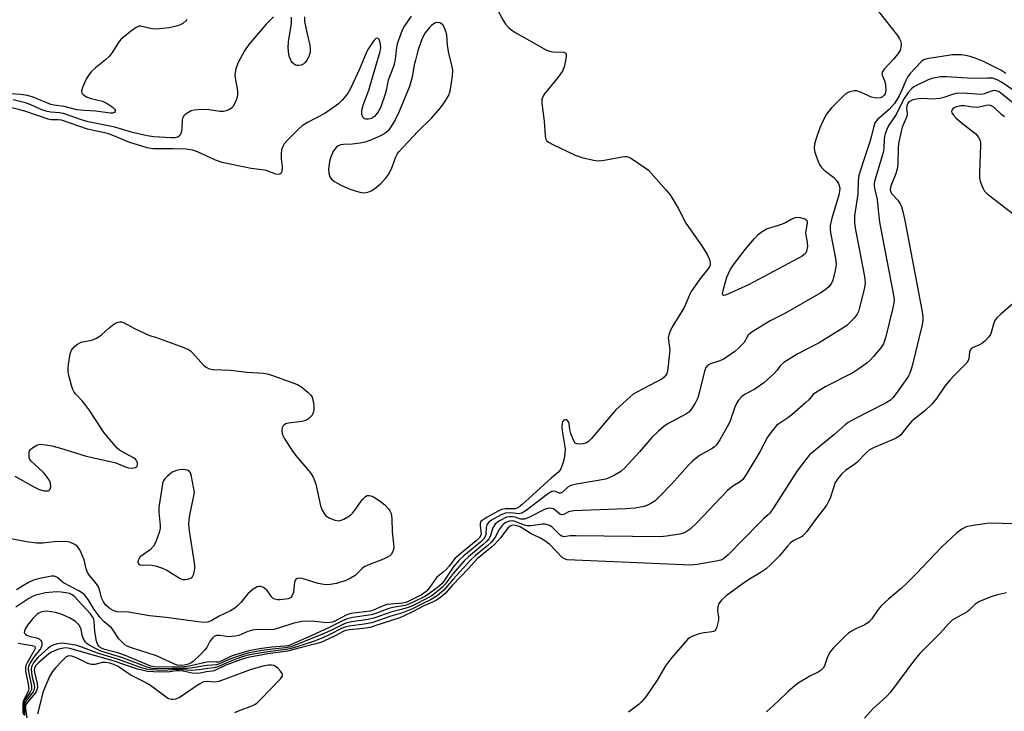
# Model space of a CAD drawing. Units: inches. Extents: x 1291764 to 1297764, y 533449 to 537450.
# Drawn here: x 1293059 to 1293342, y 534528 to 534727 of the extents above; entities that cross this region are included whole.
import ezdxf

# ---------------------------------------------------------------- set-up
doc = ezdxf.new("R2010")
doc.units = ezdxf.units.IN
doc.header["$MEASUREMENT"] = 0
doc.layers.add('Undefined', color=1, linetype='Continuous')

msp = doc.modelspace()

# ---------------------------------------------------------------- linework, layer by layer
at = {"layer": 'Undefined'}
for points, elevation in [([(1293306.22, 534729.48), (1293311.65, 534722.63), (1293312.27, 534721.63), (1293312.64, 534720.86), (1293312.78, 534720.33), (1293312.78, 534719.78), (1293312.44, 534718.42), (1293311.9, 534717.43), (1293310.61, 534715.91), (1293307.81, 534712.97), (1293307.24, 534712.1), (1293307.18, 534711.64), (1293307.27, 534711.17), (1293308.01, 534709.43), (1293308.28, 534708.45), (1293308.32, 534706.99), (1293308.11, 534705.88), (1293307.88, 534705.44), (1293307.38, 534704.94), (1293306.7, 534704.65), (1293305.91, 534704.56), (1293305.08, 534704.65), (1293304.24, 534704.9), (1293301.09, 534706.31), (1293300.03, 534706.67), (1293299.24, 534706.7), (1293298.44, 534706.56), (1293297.67, 534706.31), (1293296.95, 534705.92), (1293296.08, 534705.18), (1293292.78, 534701.89), (1293291.91, 534700.89), (1293291.3, 534700.01), (1293290.2, 534697.95), (1293289.33, 534696.09), (1293288.31, 534693.03), (1293287.86, 534691.33), (1293287.75, 534690.22), (1293287.9, 534689.1), (1293288.67, 534686.89), (1293289.39, 534685.3), (1293289.87, 534684.64), (1293290.62, 534683.89), (1293293.39, 534681.75), (1293294.19, 534680.97), (1293294.75, 534680.06), (1293294.93, 534679.52), (1293295.07, 534678.67), (1293295.04, 534677.92), (1293294.87, 534677.06), (1293292.75, 534669.7), (1293292.37, 534667.99), (1293292.33, 534667.02), (1293292.45, 534665.91), (1293293.89, 534658.45), (1293294.07, 534656.73), (1293293.81, 534655.03), (1293293.09, 534652.22), (1293292.62, 534651.21), (1293291.93, 534650.38), (1293290.91, 534649.46), (1293289.66, 534648.65), (1293279.29, 534642.71), (1293275.1, 534640.55), (1293270.12, 534637.47), (1293269.41, 534636.98), (1293268.79, 534636.41), (1293267.56, 534634.38), (1293266.96, 534633.62), (1293266, 534632.68), (1293264.89, 534631.77), (1293262.69, 534630.2), (1293261.69, 534629.56), (1293260.64, 534629.11), (1293257.93, 534628.24), (1293257.06, 534627.7), (1293256.59, 534627.16), (1293256.15, 534626.12), (1293254.64, 534619.84), (1293254.24, 534618.44), (1293253.48, 534616.88), (1293252.24, 534614.93), (1293251.67, 534614.33), (1293250.81, 534613.73), (1293245.47, 534610.81), (1293244.54, 534610.13), (1293242.99, 534608.8), (1293241.09, 534607.01), (1293237.51, 534602.87), (1293233.36, 534598.38), (1293232.1, 534597.19), (1293230.05, 534596), (1293227.87, 534595.03), (1293219.42, 534593.57), (1293217.73, 534593.17), (1293217, 534592.79), (1293215.38, 534591.32), (1293214.78, 534590.99), (1293214.4, 534591.02), (1293213.31, 534591.51), (1293212.82, 534591.56), (1293212.31, 534591.45), (1293211.09, 534590.73), (1293204.87, 534586.04), (1293203.65, 534585.28), (1293202.91, 534585.1), (1293200.4, 534585.39), (1293198.97, 534585.3), (1293197.68, 534584.78), (1293194.93, 534583.22), (1293194.06, 534582.56), (1293193.62, 534581.91), (1293193.42, 534581.11), (1293193.28, 534579.08), (1293193.13, 534578.56), (1293192.74, 534577.89), (1293191.8, 534576.96), (1293186.96, 534572.97), (1293185.55, 534571.68), (1293183.92, 534569.68), (1293181.45, 534565.96), (1293180.72, 534565.04), (1293179.4, 534563.88), (1293176.84, 534561.96), (1293175.77, 534561.33), (1293172.62, 534559.74), (1293171.14, 534559.05), (1293170.13, 534558.71), (1293166.55, 534558.13), (1293165.45, 534557.88), (1293161.41, 534556.33), (1293160.39, 534556.01), (1293155.08, 534555.26), (1293153.45, 534554.84), (1293152.14, 534554.28), (1293148.23, 534552.34), (1293143.09, 534550), (1293137.83, 534547.64), (1293136.47, 534547.14), (1293135.49, 534546.98), (1293131.78, 534546.74), (1293128.26, 534546.2), (1293125.17, 534545.62), (1293120.38, 534544.21), (1293119.35, 534543.78), (1293117.25, 534542.7), (1293116.49, 534542.44), (1293115.72, 534542.39), (1293114.12, 534542.48), (1293113.09, 534542.41), (1293108.04, 534541.23), (1293106.66, 534541.02), (1293099.38, 534540.95), (1293097.96, 534541.05), (1293096.98, 534541.3), (1293089.4, 534544.46), (1293087.55, 534545.05), (1293083.67, 534546.06), (1293082.96, 534546.34), (1293082.35, 534546.72), (1293082.01, 534547.03), (1293081.74, 534547.43), (1293081.4, 534548.46), (1293080.92, 534551.25), (1293080.67, 534554.25), (1293080.47, 534555.02), (1293080.25, 534555.48), (1293079.67, 534556.27), (1293076.04, 534560.28), (1293075, 534561.32), (1293074.33, 534561.81), (1293073.61, 534562.13), (1293072.54, 534562.37), (1293071.17, 534562.56), (1293069.84, 534562.6), (1293066.74, 534562.31), (1293063.89, 534561.71), (1293063.13, 534561.4), (1293061.96, 534560.73), (1293058.15, 534558.2)], 524), ([(1293196.57, 534730.23), (1293198.21, 534727.15), (1293198.99, 534725.92), (1293199.94, 534724.82), (1293200.78, 534724.11), (1293201.91, 534723.36), (1293205.85, 534721.23), (1293210.79, 534718.39), (1293211.59, 534718.1), (1293212.62, 534717.91), (1293215.74, 534717.8), (1293216.16, 534717.67), (1293216.4, 534717.39), (1293216.46, 534716.72), (1293216.24, 534715.34), (1293215.86, 534713.63), (1293215.45, 534712.57), (1293214.11, 534710.67), (1293210.21, 534705.85), (1293209.69, 534704.97), (1293209.46, 534704.28), (1293209.43, 534703.17), (1293210.11, 534698.03), (1293210.35, 534693.76), (1293210.48, 534693.04), (1293210.75, 534692.44), (1293211.33, 534691.91), (1293212.59, 534691.24), (1293218.98, 534688.25), (1293220.9, 534687.58), (1293224.3, 534686.75), (1293225.71, 534686.6), (1293227.36, 534686.8), (1293232.49, 534687.77), (1293233.32, 534687.85), (1293233.86, 534687.8), (1293234.39, 534687.63), (1293235.16, 534687.23), (1293239.14, 534684.61), (1293240.06, 534683.87), (1293240.88, 534683.02), (1293245.21, 534678.15), (1293246.31, 534676.77), (1293248.63, 534672.94), (1293250.85, 534668.7), (1293255.42, 534662.12), (1293256.92, 534659.66), (1293257.58, 534658.4), (1293257.75, 534657.88), (1293257.84, 534657.12), (1293257.78, 534656.62), (1293257.61, 534656.14), (1293257.17, 534655.46), (1293255.01, 534652.79), (1293252.33, 534649), (1293251.94, 534648.25), (1293251.05, 534645.95), (1293250.34, 534644.42), (1293246.82, 534638.64), (1293246.18, 534637.32), (1293245.92, 534636.48), (1293245.78, 534635.63), (1293246.2, 534632.21), (1293245.74, 534627.74), (1293245.54, 534626.26), (1293245.33, 534625.42), (1293245.11, 534624.94), (1293244.64, 534624.37), (1293244, 534623.91), (1293236.7, 534620.09), (1293235.69, 534619.47), (1293234.78, 534618.75), (1293230.67, 534615.01), (1293223.63, 534606.67), (1293222.8, 534605.82), (1293222.09, 534605.38), (1293221.29, 534605.17), (1293220.19, 534605.06), (1293219.45, 534605.16), (1293219.05, 534605.4), (1293218.49, 534606.28), (1293217.77, 534608.2), (1293217.48, 534609.33), (1293217.26, 534611), (1293217.09, 534611.48), (1293216.67, 534612.03), (1293216.33, 534612.19), (1293215.99, 534612.11), (1293215.67, 534611.88), (1293215.41, 534611.53), (1293215.24, 534611.11), (1293215.13, 534610.11), (1293215.25, 534608.96), (1293216.03, 534604.37), (1293216.11, 534603.52), (1293216.07, 534602.4), (1293215.88, 534601.01), (1293215.6, 534599.9), (1293214.86, 534598.04), (1293214.34, 534597.15), (1293212.1, 534595.31), (1293203.8, 534587.72), (1293202.68, 534586.84), (1293201.83, 534586.53), (1293198.97, 534586.53), (1293197.87, 534586.3), (1293196.83, 534585.8), (1293193.73, 534584.09), (1293192.27, 534583.19), (1293191.9, 534582.83), (1293191.66, 534582.27), (1293191.66, 534581.5), (1293191.93, 534579.33), (1293191.82, 534578.73), (1293191.37, 534578.08), (1293190.53, 534577.3), (1293185.74, 534573.34), (1293184.43, 534572.17), (1293182.8, 534570.04), (1293182.02, 534569.16), (1293180.95, 534568.16), (1293179.59, 534567.16), (1293179.22, 534566.8), (1293177.25, 534563.94), (1293176.19, 534562.73), (1293174.81, 534561.78), (1293170.94, 534559.83), (1293170.32, 534559.59), (1293169.5, 534559.41), (1293166.05, 534559.12), (1293164.91, 534558.94), (1293163.84, 534558.57), (1293161.2, 534557.43), (1293160.16, 534557.11), (1293155.25, 534556.49), (1293154.12, 534556.28), (1293153.16, 534555.92), (1293150.3, 534554.36), (1293149.23, 534553.94), (1293148.55, 534553.77), (1293147.41, 534553.75), (1293143.34, 534554.2), (1293140.43, 534554.09), (1293138.11, 534553.6), (1293133.69, 534552.17), (1293132.29, 534551.84), (1293130.55, 534551.68), (1293127.35, 534551.78), (1293126.24, 534551.61), (1293124.86, 534551.2), (1293122.31, 534550.11), (1293121.26, 534549.84), (1293119.37, 534549.71), (1293116.84, 534550.1), (1293115.85, 534550.03), (1293115.24, 534549.78), (1293114.61, 534549.23), (1293114.09, 534548.53), (1293113.06, 534546.61), (1293112.55, 534545.93), (1293111.33, 534544.66), (1293109.19, 534542.64), (1293108.49, 534542.13), (1293107.47, 534541.7), (1293106.58, 534541.5), (1293105.47, 534541.46), (1293104.64, 534541.56), (1293103.81, 534541.83), (1293098.63, 534544.19), (1293091.42, 534546.52), (1293090.21, 534547.02), (1293089.55, 534547.43), (1293088.74, 534548.15), (1293087.83, 534549.16), (1293086.2, 534551.63), (1293085.65, 534552.32), (1293083.53, 534554.01), (1293082.38, 534555.22), (1293080.73, 534557.59), (1293078.96, 534560.45), (1293077.89, 534561.74), (1293077.05, 534562.48), (1293076.33, 534562.94), (1293071.9, 534565.22), (1293070, 534566.87), (1293069.23, 534567.17), (1293068.4, 534567.16), (1293064.64, 534566.36), (1293063.25, 534565.96), (1293061.82, 534565.32), (1293058.38, 534563.16)], 526), ([(1293107.32, 534727.22), (1293107.01, 534726.8), (1293106.2, 534726.09), (1293105.25, 534725.56), (1293103.91, 534725.17), (1293102.25, 534724.86), (1293099.48, 534724.55), (1293098.19, 534724.48), (1293096.87, 534724.64), (1293094.05, 534725.29), (1293093.51, 534725.27), (1293092.77, 534724.96), (1293091.12, 534723.76), (1293088.4, 534721.49), (1293087.67, 534720.6), (1293085.83, 534717.69), (1293084.98, 534716.56), (1293083.97, 534715.59), (1293081.04, 534713.37), (1293079.87, 534712.19), (1293079.17, 534711.33), (1293078.43, 534710.09), (1293077.31, 534707.69), (1293077.03, 534706.66), (1293077.17, 534706.06), (1293077.71, 534705.49), (1293078.69, 534704.9), (1293079.79, 534704.54), (1293083.08, 534703.7), (1293084.45, 534703.07), (1293085.84, 534702.12), (1293086.58, 534701.43), (1293086.81, 534700.93), (1293086.77, 534700.77), (1293086.53, 534700.5), (1293085.97, 534700.32), (1293085.3, 534700.31), (1293081.17, 534700.87), (1293077.79, 534701.01), (1293075.73, 534701.26), (1293072.04, 534702.19), (1293069.12, 534702.61), (1293068.2, 534702.82), (1293063.17, 534704.92), (1293061.53, 534705.41), (1293059.61, 534705.7), (1293054.9, 534705.91)], 532), ([(1293171.84, 534728.18), (1293169.92, 534725.44), (1293169.28, 534724.11), (1293167.84, 534720.18), (1293167.64, 534719.17), (1293167.35, 534716.46), (1293167.05, 534714.79), (1293166.73, 534713.72), (1293165.25, 534709.76), (1293165.04, 534708.92), (1293164.77, 534707.16), (1293164.4, 534705.8), (1293163.09, 534702.08), (1293162.44, 534700.86), (1293161.83, 534699.94), (1293161.28, 534699.35), (1293160.43, 534698.8), (1293159.62, 534698.56), (1293158.83, 534698.53), (1293158.39, 534698.68), (1293157.91, 534699.16), (1293157.7, 534699.88), (1293157.67, 534700.7), (1293157.75, 534701.55), (1293158.01, 534702.63), (1293159.65, 534706.88), (1293160.88, 534711.2), (1293162.98, 534717.99), (1293163.08, 534719.21), (1293162.92, 534720.65), (1293162.62, 534721.49), (1293162.38, 534721.75), (1293162.05, 534721.86), (1293161.7, 534721.78), (1293161.2, 534721.31), (1293159.43, 534718.63), (1293158.8, 534717.31), (1293156.88, 534712.72), (1293154.54, 534707.54), (1293153.53, 534705.87), (1293152.04, 534704), (1293150.99, 534703.01), (1293147, 534700.21), (1293142.05, 534697.62), (1293140.51, 534696.61), (1293139.69, 534695.88), (1293136.31, 534692.48), (1293135.38, 534691.44), (1293134.83, 534690.48), (1293134.6, 534689.7), (1293134.49, 534688.59), (1293134.49, 534687.17), (1293134.77, 534684.83), (1293134.77, 534684.28), (1293134.56, 534683.31), (1293134.35, 534682.93), (1293134.04, 534682.7), (1293133.64, 534682.62), (1293132.93, 534682.71), (1293130.49, 534683.67), (1293129.67, 534683.9), (1293125.89, 534684.37), (1293117.46, 534686.12), (1293115.6, 534686.79), (1293110.43, 534689.21), (1293108.93, 534689.68), (1293107.12, 534689.89), (1293103.37, 534690.06), (1293097.57, 534690.03), (1293095.92, 534690.31), (1293090.65, 534691.93), (1293085.86, 534693.94), (1293084.57, 534694.41), (1293078.77, 534695.73), (1293071.29, 534698.28), (1293070.34, 534698.41), (1293068.3, 534698.39), (1293067.44, 534698.53), (1293060.79, 534700.9), (1293059.37, 534701.29), (1293055.84, 534702.08)], 528), ([(1293132.27, 534728.03), (1293130.15, 534725.91), (1293125.17, 534720.04), (1293123.88, 534718.19), (1293122.04, 534714.65), (1293121.42, 534713.07), (1293121.19, 534711.4), (1293121.27, 534710.32), (1293121.85, 534707.39), (1293121.93, 534706.3), (1293121.9, 534705.45), (1293121.74, 534704.59), (1293121.47, 534703.8), (1293121, 534702.79), (1293120.56, 534702.11), (1293120.17, 534701.73), (1293119.45, 534701.29), (1293118.66, 534700.95), (1293117.86, 534700.77), (1293116.83, 534700.76), (1293113.72, 534701.21), (1293111.47, 534701.31), (1293109.47, 534701.16), (1293108.62, 534700.94), (1293108.1, 534700.71), (1293106.91, 534699.92), (1293106.5, 534699.55), (1293106.2, 534699.13), (1293105.99, 534698.38), (1293105.91, 534695.82), (1293105.73, 534694.74), (1293105.33, 534693.82), (1293104.76, 534693.39), (1293103.98, 534693.2), (1293102.72, 534693.18), (1293097.86, 534693.51), (1293095.97, 534693.74), (1293091.68, 534694.72), (1293086.66, 534696.24), (1293078.98, 534697.82), (1293077.02, 534698.4), (1293071.9, 534700.21), (1293070.72, 534700.42), (1293068.25, 534700.55), (1293067.21, 534700.73), (1293065.7, 534701.26), (1293062.5, 534702.69), (1293060.98, 534703.22), (1293057.44, 534704.16)], 530), ([(1293141.15, 534727.98), (1293141.18, 534726.68), (1293141.81, 534723.52), (1293142.67, 534719.89), (1293142.84, 534718.6), (1293142.77, 534717.73), (1293142.42, 534716.59), (1293141.88, 534715.54), (1293141.37, 534714.84), (1293140.96, 534714.49), (1293140.25, 534714.14), (1293139.5, 534713.95), (1293139.01, 534713.96), (1293138.59, 534714.12), (1293138.19, 534714.38), (1293137.67, 534714.9), (1293137.36, 534715.38), (1293136.88, 534716.44), (1293136.64, 534717.28), (1293136.51, 534719.06), (1293136.59, 534720.85), (1293137.41, 534726.08), (1293137.47, 534727.12), (1293137.4, 534727.93)], 530), ([(1293342.85, 534711.74), (1293341.41, 534712.69), (1293336.43, 534715.1), (1293334, 534716.08), (1293332.63, 534716.54), (1293331.24, 534716.89), (1293330.1, 534717.07), (1293328.64, 534717.11), (1293327.46, 534717.04), (1293320.14, 534715.93), (1293319.17, 534715.6), (1293318.48, 534715.09), (1293315.37, 534711.68), (1293314.59, 534710.65), (1293314.09, 534709.72), (1293313.12, 534707.4), (1293312.13, 534705.27), (1293310.81, 534703.1), (1293309.31, 534701.37), (1293306.01, 534698.52), (1293305.48, 534697.92), (1293305.21, 534697.47), (1293304.77, 534696.2), (1293304.23, 534693.73), (1293303.77, 534692.01), (1293301.8, 534686.3), (1293300.58, 534682.35), (1293300.34, 534680.91), (1293300.3, 534677), (1293299.37, 534670.72), (1293299.34, 534668.72), (1293299.62, 534666.69), (1293302.2, 534653.28), (1293302.39, 534651.53), (1293302.17, 534650.1), (1293300.78, 534644.36), (1293300.45, 534643.24), (1293300.08, 534642.47), (1293299.19, 534641.36), (1293297.81, 534639.89), (1293297.17, 534639.31), (1293296.21, 534638.63), (1293289.18, 534634.25), (1293282.87, 534631.02), (1293278.99, 534628.59), (1293277.96, 534627.67), (1293276.96, 534626.24), (1293276.25, 534625.43), (1293273.24, 534622.71), (1293270.69, 534620.92), (1293267.9, 534619.48), (1293266.97, 534618.82), (1293266, 534617.78), (1293265.37, 534616.82), (1293264.92, 534615.74), (1293263.58, 534611.83), (1293263.12, 534610.74), (1293260.59, 534606.34), (1293259.61, 534604.87), (1293259.06, 534604.33), (1293258.38, 534603.86), (1293254.77, 534601.83), (1293252.77, 534600.2), (1293251.52, 534599), (1293246.67, 534593.56), (1293243.24, 534590), (1293241.97, 534588.83), (1293240.81, 534588.07), (1293239.59, 534587.43), (1293238.8, 534587.15), (1293236.24, 534586.72), (1293233.62, 534586.49), (1293218.52, 534585.9), (1293217.11, 534585.63), (1293215.75, 534584.9), (1293215.16, 534584.74), (1293214.57, 534584.95), (1293213.13, 534586.19), (1293212.68, 534586.48), (1293212.24, 534586.63), (1293211.53, 534586.69), (1293211.02, 534586.61), (1293210.21, 534586.31), (1293205.73, 534584), (1293204.4, 534583.5), (1293203.89, 534583.48), (1293203.39, 534583.56), (1293201.8, 534584.07), (1293200.95, 534584.22), (1293200.09, 534584.23), (1293199.25, 534584.06), (1293197.44, 534583.14), (1293196.7, 534582.66), (1293196.05, 534582.11), (1293195.37, 534581.06), (1293194.56, 534578.56), (1293194.16, 534577.85), (1293193.64, 534577.2), (1293192.6, 534576.25), (1293188.35, 534572.74), (1293187.11, 534571.59), (1293183.92, 534567.92), (1293181.64, 534564.83), (1293180.86, 534563.95), (1293178.68, 534562.12), (1293177.75, 534561.46), (1293176.77, 534560.9), (1293172.2, 534558.65), (1293170.94, 534558.11), (1293169.35, 534557.61), (1293165.98, 534556.81), (1293161.09, 534555.04), (1293159.47, 534554.67), (1293154.72, 534553.99), (1293153.02, 534553.58), (1293152.04, 534553.18), (1293148.9, 534551.58), (1293146.82, 534550.64), (1293142.82, 534548.97), (1293137.22, 534546.84), (1293135.75, 534546.53), (1293132.01, 534546.17), (1293128.88, 534545.72), (1293124.93, 534544.99), (1293123.11, 534544.46), (1293120.44, 534543.53), (1293118.88, 534542.91), (1293116.78, 534541.9), (1293115.87, 534541.62), (1293113.22, 534541.49), (1293108.97, 534540.73), (1293107.51, 534540.56), (1293103.1, 534540.58), (1293098.77, 534540.49), (1293097.41, 534540.6), (1293095.92, 534540.94), (1293088.67, 534543.77), (1293082.57, 534545.58), (1293081.04, 534546.31), (1293079.3, 534547.3), (1293078.62, 534547.8), (1293078.24, 534548.2), (1293077.49, 534549.35), (1293077.24, 534550.16), (1293076.94, 534551.84), (1293076.48, 534552.95), (1293075.94, 534553.56), (1293075.29, 534554.09), (1293073.65, 534555.12), (1293071.21, 534556.25), (1293069.58, 534556.68), (1293067.05, 534557.03), (1293066.19, 534556.97), (1293065.34, 534556.77), (1293064.81, 534556.54), (1293064.3, 534556.2), (1293063.04, 534554.94), (1293061.54, 534553.07), (1293060.94, 534552.11), (1293060.64, 534551.41), (1293060.6, 534550.98), (1293060.67, 534550.78), (1293060.94, 534550.43), (1293061.33, 534550.13), (1293062.28, 534549.77), (1293064.19, 534549.37), (1293064.89, 534549.07), (1293065.25, 534548.74), (1293065.51, 534548.34), (1293065.68, 534547.89), (1293065.7, 534547.42), (1293065.58, 534546.95), (1293065.24, 534546.25), (1293063.24, 534543.71), (1293062.31, 534542.17), (1293061.85, 534541.12), (1293061.76, 534540.57), (1293061.8, 534539.73), (1293062.67, 534535.5), (1293062.72, 534534.97), (1293062.66, 534534.5), (1293062.34, 534533.81), (1293061.08, 534531.99), (1293060.6, 534531.02), (1293060.42, 534529.9), (1293060.4, 534527.29)], 522), ([(1293347.9, 534704.92), (1293341.55, 534709.22), (1293340.3, 534709.9), (1293338.98, 534710.31), (1293337.59, 534710.39), (1293333.26, 534710.29), (1293325.84, 534710.77), (1293324.09, 534710.7), (1293321.59, 534710.21), (1293320.46, 534709.83), (1293317.12, 534708.25), (1293316.39, 534707.83), (1293315.7, 534707.29), (1293314.73, 534706.21), (1293313.6, 534704.5), (1293313.04, 534703.48), (1293311.35, 534699.95), (1293309.18, 534696.85), (1293308.59, 534695.6), (1293308.05, 534694.02), (1293307.81, 534692.94), (1293307.75, 534690.1), (1293307.57, 534689.02), (1293305.35, 534681.61), (1293305.02, 534680.18), (1293304.98, 534679.61), (1293305.07, 534678.75), (1293305.81, 534675.47), (1293306.2, 534671.44), (1293306.54, 534668.94), (1293310.46, 534648.39), (1293310.7, 534646.63), (1293310.65, 534645.76), (1293310.36, 534644.31), (1293308.24, 534635.65), (1293307.68, 534633.99), (1293306.86, 534632.78), (1293304.77, 534630.27), (1293303.78, 534629.17), (1293302.9, 534628.41), (1293300.31, 534626.57), (1293298.84, 534625.63), (1293290.92, 534621.61), (1293288.39, 534620.07), (1293287.47, 534619.34), (1293286.21, 534617.89), (1293285.36, 534617.06), (1293281.31, 534613.55), (1293280.15, 534612.64), (1293277.56, 534610.95), (1293276.91, 534610.43), (1293275.61, 534608.96), (1293274.28, 534607.15), (1293272.14, 534602.93), (1293268.18, 534596.4), (1293267.2, 534594.97), (1293266.46, 534594.31), (1293264.31, 534593), (1293262.8, 534591.78), (1293253.95, 534582.44), (1293252.06, 534580.64), (1293250.91, 534579.86), (1293250.17, 534579.52), (1293249.06, 534579.22), (1293245.3, 534578.62), (1293243.55, 534578.43), (1293219.34, 534578.78), (1293217.56, 534578.72), (1293215.7, 534578.44), (1293215.13, 534578.61), (1293214.71, 534578.91), (1293212.31, 534581.29), (1293211.85, 534581.58), (1293211.11, 534581.87), (1293210.34, 534582.05), (1293209.5, 534582.07), (1293206.36, 534581.63), (1293205.23, 534581.62), (1293204.43, 534581.82), (1293201.47, 534582.97), (1293200.91, 534583.05), (1293200.08, 534582.97), (1293199.09, 534582.53), (1293198.41, 534582.05), (1293198.01, 534581.67), (1293197.19, 534580.54), (1293195.97, 534578.33), (1293194.92, 534576.94), (1293193.89, 534575.95), (1293190.36, 534573.07), (1293188.9, 534571.75), (1293183.91, 534566.28), (1293181.21, 534563.07), (1293179.33, 534561.45), (1293177.58, 534560.38), (1293174.99, 534559.18), (1293172.25, 534557.78), (1293169.36, 534556.59), (1293166.03, 534555.59), (1293160.51, 534553.72), (1293158.36, 534553.32), (1293154, 534552.76), (1293152.9, 534552.5), (1293152.05, 534552.16), (1293148.29, 534550.22), (1293146.45, 534549.4), (1293143.45, 534548.29), (1293137.74, 534546.47), (1293135.93, 534546.03), (1293130.59, 534545.38), (1293127, 534544.81), (1293124.98, 534544.4), (1293123.29, 534543.89), (1293119.52, 534542.54), (1293116.23, 534541.05), (1293115.22, 534540.73), (1293113.39, 534540.59), (1293110.91, 534540.17), (1293108.83, 534539.98), (1293104.54, 534540.25), (1293100.58, 534540), (1293096.86, 534540.16), (1293095.7, 534540.38), (1293094.27, 534540.77), (1293087.43, 534543.26), (1293081.66, 534544.99), (1293077.14, 534546.72), (1293075.43, 534547.28), (1293073.51, 534547.62), (1293071.51, 534547.83), (1293070.16, 534547.72), (1293069.13, 534547.42), (1293068.15, 534546.91), (1293067.5, 534546.46), (1293064.62, 534543.81), (1293063.47, 534542.53), (1293063.03, 534541.82), (1293062.69, 534541.06), (1293062.58, 534540.27), (1293062.65, 534539.45), (1293062.91, 534538.08), (1293063.48, 534535.97), (1293063.56, 534535.17), (1293063.49, 534534.63), (1293063.2, 534533.87), (1293061.35, 534531.58), (1293060.92, 534530.84), (1293060.73, 534530.31), (1293060.63, 534529.49), (1293060.68, 534527.07)], 520), ([(1293345.29, 534702.83), (1293341.32, 534706.09), (1293340.73, 534706.48), (1293340.03, 534706.75), (1293339.53, 534706.78), (1293339.04, 534706.7), (1293336.64, 534705.84), (1293335.74, 534705.68), (1293330.32, 534706.03), (1293328.59, 534705.99), (1293327.47, 534705.7), (1293324.99, 534704.75), (1293323.9, 534704.47), (1293321.63, 534704.27), (1293318.94, 534704.47), (1293317.75, 534704.43), (1293316.07, 534704.08), (1293315.31, 534703.77), (1293314.94, 534703.51), (1293314.57, 534703.02), (1293314.34, 534702.31), (1293314.32, 534701.53), (1293314.49, 534700.24), (1293314.39, 534699.3), (1293313.03, 534696.27), (1293312.06, 534692.02), (1293311.9, 534690.64), (1293311.75, 534685.61), (1293311.61, 534684.15), (1293311.13, 534682.63), (1293309.78, 534679.4), (1293309.57, 534678.33), (1293309.68, 534677.8), (1293310.07, 534677.09), (1293311.79, 534675.24), (1293312.36, 534674.43), (1293312.8, 534673.42), (1293313.2, 534672.03), (1293313.77, 534669.43), (1293318.77, 534643.19), (1293319, 534641.72), (1293319, 534640.84), (1293318.74, 534639.39), (1293315.77, 534627.23), (1293315.27, 534625.53), (1293314.89, 534624.74), (1293314.41, 534624), (1293311.29, 534619.62), (1293310.39, 534618.45), (1293309.65, 534617.74), (1293308.26, 534616.85), (1293299.25, 534612.31), (1293297.48, 534611.31), (1293296.66, 534610.69), (1293293.37, 534607.79), (1293286.41, 534602.01), (1293285.3, 534600.69), (1293282.86, 534597.46), (1293276, 534586.74), (1293274.99, 534585.29), (1293274.51, 534584.76), (1293273.29, 534583.73), (1293272, 534582.49), (1293263, 534573.29), (1293261.68, 534572.16), (1293260.91, 534571.77), (1293259.51, 534571.42), (1293254.04, 534570.46), (1293252.3, 534570.3), (1293216.67, 534571.88), (1293215.94, 534572.09), (1293215.23, 534572.55), (1293211.73, 534576.22), (1293209.95, 534577.53), (1293209, 534578.09), (1293206.38, 534579.34), (1293203.19, 534581.35), (1293201.92, 534581.75), (1293200.92, 534581.77), (1293200.32, 534581.53), (1293199.69, 534580.98), (1293197.51, 534578.18), (1293195.82, 534576.25), (1293194.95, 534575.45), (1293190.82, 534572.1), (1293188.38, 534569.34), (1293183.75, 534564.56), (1293181.58, 534562.17), (1293180.39, 534561.13), (1293179.18, 534560.27), (1293178.14, 534559.74), (1293175.47, 534558.6), (1293172.27, 534556.85), (1293169.86, 534555.69), (1293168.61, 534555.18), (1293161.72, 534552.9), (1293160.02, 534552.42), (1293158.03, 534552.09), (1293154.15, 534551.74), (1293153, 534551.52), (1293152.28, 534551.23), (1293149.79, 534549.89), (1293146.9, 534548.51), (1293145.84, 534548.06), (1293144.48, 534547.63), (1293139.89, 534546.57), (1293136.27, 534545.52), (1293130.64, 534544.79), (1293124.95, 534543.79), (1293123.21, 534543.25), (1293118.59, 534541.58), (1293115.19, 534539.95), (1293114.62, 534539.8), (1293113.04, 534539.65), (1293111.14, 534539.24), (1293110.31, 534539.17), (1293108.89, 534539.27), (1293106.31, 534539.77), (1293105.16, 534539.92), (1293104.26, 534539.89), (1293102.46, 534539.58), (1293101.59, 534539.53), (1293097.78, 534539.61), (1293096.02, 534539.76), (1293093.12, 534540.41), (1293086.12, 534542.78), (1293073.69, 534546.38), (1293072.68, 534546.52), (1293071.86, 534546.45), (1293070.44, 534546.1), (1293069.07, 534545.61), (1293068.41, 534545.26), (1293067.71, 534544.76), (1293064.82, 534542.34), (1293063.84, 534541.34), (1293063.53, 534540.72), (1293063.47, 534540.11), (1293063.53, 534539.57), (1293064.33, 534536.22), (1293064.36, 534535.35), (1293064.23, 534534.49), (1293064.05, 534533.95), (1293063.77, 534533.48), (1293061.53, 534530.86), (1293061.22, 534530.41), (1293060.98, 534529.84), (1293060.93, 534528.99), (1293061.32, 534526.4)], 518), ([(1293342.44, 534699.22), (1293341.56, 534699.88), (1293339.51, 534701.87), (1293338.85, 534702.31), (1293338.39, 534702.5), (1293337.95, 534702.57), (1293337.3, 534702.52), (1293335.18, 534701.99), (1293334.36, 534701.9), (1293333.21, 534702), (1293330.99, 534702.39), (1293329.89, 534702.43), (1293328.6, 534702.13), (1293327.98, 534701.78), (1293327.62, 534701.49), (1293327.35, 534701.16), (1293327.23, 534700.81), (1293327.33, 534700.39), (1293327.79, 534699.74), (1293328.6, 534698.88), (1293330.04, 534697.59), (1293334.22, 534694.3), (1293334.89, 534693.5), (1293335.38, 534692.61), (1293335.56, 534691.82), (1293335.6, 534690.95), (1293335.29, 534683.27), (1293335.31, 534681.51), (1293335.47, 534680.69), (1293335.83, 534679.63), (1293336.28, 534678.6), (1293336.71, 534677.9), (1293337.31, 534677.27), (1293338.22, 534676.52), (1293349.52, 534667.8)], 516), ([(1293344.95, 534645.52), (1293341.38, 534642.52), (1293340.32, 534641.54), (1293339.82, 534640.91), (1293339.56, 534640.43), (1293339.29, 534639.64), (1293338.65, 534637.17), (1293338.41, 534636.67), (1293337.92, 534636), (1293336.78, 534634.75), (1293335.94, 534634.02), (1293335.23, 534633.62), (1293333.48, 534632.93), (1293332.86, 534632.53), (1293332.58, 534632.14), (1293332.43, 534631.67), (1293332.22, 534629.62), (1293332.03, 534629.14), (1293331.59, 534628.46), (1293330.79, 534627.59), (1293328, 534624.88), (1293326.82, 534623.56), (1293325.34, 534621.73), (1293322.86, 534618.23), (1293321.6, 534616.64), (1293319.58, 534614.66), (1293316.86, 534612.6), (1293315.81, 534611.67), (1293314.55, 534610.23), (1293312.67, 534607.76), (1293312.1, 534607.27), (1293311.07, 534606.7), (1293304.82, 534604.06), (1293303.62, 534603.42), (1293302.78, 534602.7), (1293299.99, 534599.84), (1293299.15, 534599.19), (1293296.74, 534597.56), (1293295.7, 534596.56), (1293294.39, 534595.01), (1293293.81, 534594.07), (1293292.38, 534589.85), (1293291.84, 534588.57), (1293291.36, 534587.67), (1293290.55, 534586.51), (1293287.83, 534583.05), (1293285.62, 534580), (1293284.89, 534579.12), (1293284.26, 534578.59), (1293281.91, 534577.4), (1293280.96, 534576.68), (1293280.08, 534575.79), (1293277.69, 534572.93), (1293275.18, 534570.41), (1293273.88, 534569.22), (1293272.21, 534568.07), (1293269.16, 534566.26), (1293266.99, 534564.84), (1293262.47, 534561.48), (1293261.05, 534560.24), (1293260.35, 534559.25), (1293260.02, 534558.27), (1293259.95, 534557.2), (1293260.21, 534555.32), (1293260.19, 534554.49), (1293259.78, 534552.55), (1293259.48, 534551.83), (1293259.18, 534551.45), (1293258.77, 534551.23), (1293258.28, 534551.1), (1293255.51, 534550.78), (1293254.41, 534550.5), (1293252.56, 534549.77), (1293251.88, 534549.38), (1293251.3, 534548.9), (1293246.89, 534543.88), (1293245.8, 534542.54), (1293245.01, 534541.36), (1293242.62, 534537.24), (1293239.3, 534532.43), (1293238.02, 534530.86), (1293237.4, 534530.3), (1293234.38, 534528.04)], 516), ([(1293057.9, 534595.91), (1293063.32, 534592.81), (1293064.66, 534592.14), (1293066.24, 534591.7), (1293067.01, 534591.64), (1293067.47, 534591.71), (1293067.79, 534591.89), (1293068.02, 534592.17), (1293068.21, 534592.85), (1293068.15, 534593.89), (1293067.84, 534594.67), (1293067.02, 534595.89), (1293066.06, 534597.03), (1293062.6, 534600.21), (1293062.14, 534600.88), (1293062, 534601.37), (1293062.02, 534602.66), (1293062.15, 534603.15), (1293062.41, 534603.59), (1293063.03, 534604.14), (1293064.02, 534604.73), (1293064.82, 534605.01), (1293065.38, 534605.07), (1293066.8, 534604.95), (1293068.52, 534604.62), (1293071.04, 534603.92), (1293078.43, 534601.61), (1293085.77, 534600.06), (1293086.9, 534599.72), (1293089.42, 534598.7), (1293090.56, 534598.33), (1293091.63, 534598.2), (1293092.58, 534598.34), (1293093.02, 534598.75), (1293093.2, 534599.38), (1293093.18, 534599.82), (1293092.87, 534600.42), (1293092.54, 534600.78), (1293091.85, 534601.28), (1293088.01, 534603.4), (1293087.33, 534603.96), (1293086.73, 534604.59), (1293083.6, 534608.37), (1293079.45, 534614.66), (1293078.3, 534616.26), (1293077.26, 534617.55), (1293075.46, 534619.43), (1293074.93, 534620.09), (1293074.53, 534620.84), (1293074.17, 534621.95), (1293073.42, 534624.83), (1293073.2, 534625.98), (1293073.18, 534626.84), (1293073.3, 534627.98), (1293073.82, 534631.1), (1293074.23, 534632.11), (1293075.03, 534633.17), (1293075.94, 534633.87), (1293076.95, 534634.39), (1293080.01, 534635.02), (1293081.37, 534635.6), (1293082.13, 534636.04), (1293082.82, 534636.55), (1293084.94, 534638.48), (1293086.33, 534639.6), (1293086.82, 534639.88), (1293087.58, 534640.19), (1293088.09, 534640.28), (1293088.6, 534640.25), (1293089.35, 534639.98), (1293092.33, 534638.35), (1293096.59, 534636.36), (1293098.3, 534635.85), (1293102.55, 534634.38), (1293106.47, 534632.92), (1293107.82, 534632.32), (1293108.41, 534631.94), (1293108.99, 534631.41), (1293112.24, 534627.72), (1293112.9, 534627.21), (1293113.61, 534626.86), (1293114.37, 534626.63), (1293114.94, 534626.54), (1293119.92, 534626.41), (1293124.69, 534625.8), (1293129.41, 534625.47), (1293130.86, 534625.23), (1293132.25, 534624.78), (1293139.16, 534622.25), (1293140.41, 534621.48), (1293142.25, 534619.93), (1293142.87, 534619.3), (1293143.34, 534618.59), (1293143.61, 534617.78), (1293143.79, 534616.92), (1293143.89, 534616.04), (1293143.82, 534614.94), (1293143.66, 534614.14), (1293143.34, 534613.42), (1293142.46, 534612.45), (1293141.55, 534611.91), (1293140.43, 534611.65), (1293136.61, 534611.14), (1293135.8, 534610.92), (1293135.34, 534610.68), (1293134.97, 534610.3), (1293134.8, 534609.86), (1293134.69, 534609.12), (1293134.75, 534608.07), (1293134.91, 534607.55), (1293135.3, 534606.78), (1293137.74, 534603.1), (1293139.01, 534601.48), (1293142.43, 534597.43), (1293143.06, 534596.58), (1293143.75, 534595.46), (1293144.09, 534594.69), (1293144.44, 534593.56), (1293145.8, 534587.35), (1293146.3, 534586.07), (1293146.81, 534585.12), (1293147.34, 534584.53), (1293148.3, 534583.94), (1293149.87, 534583.26), (1293150.93, 534583.04), (1293151.69, 534583.2), (1293152.45, 534583.52), (1293153.68, 534584.19), (1293154.36, 534584.68), (1293154.95, 534585.27), (1293155.66, 534586.16), (1293157.78, 534589.11), (1293158.74, 534590.04), (1293159.17, 534590.29), (1293159.75, 534590.38), (1293160.25, 534590.26), (1293160.98, 534589.91), (1293162.93, 534588.68), (1293164.29, 534587.63), (1293165.43, 534586.4), (1293165.73, 534585.93), (1293166.07, 534585.15), (1293166.28, 534583.74), (1293166.37, 534579.93), (1293166.86, 534575.61), (1293166.78, 534574.67), (1293166.52, 534573.99), (1293166.07, 534573.38), (1293165.69, 534573.03), (1293164.51, 534572.31), (1293163.46, 534571.84), (1293159.85, 534570.51), (1293158.53, 534569.91), (1293157.83, 534569.4), (1293155.74, 534567.35), (1293154.62, 534566.61), (1293153.1, 534565.9), (1293150.36, 534565), (1293148.66, 534564.7), (1293147.5, 534564.66), (1293146.69, 534564.73), (1293145.12, 534565.07), (1293140.48, 534566.49), (1293139.74, 534566.59), (1293139.04, 534566.45), (1293138.66, 534566.19), (1293138.35, 534565.51), (1293137.98, 534562.58), (1293137.67, 534561.54), (1293137.39, 534561.11), (1293137.16, 534560.91), (1293136.45, 534560.62), (1293134.2, 534560.32), (1293133.39, 534560.33), (1293132.63, 534560.49), (1293132.16, 534560.72), (1293131.74, 534561.06), (1293130.4, 534563), (1293129.82, 534563.63), (1293129.36, 534563.91), (1293128.6, 534564.16), (1293128.08, 534564.21), (1293127.58, 534564.11), (1293126.43, 534563.38), (1293124.92, 534562.06), (1293122.87, 534559.52), (1293121.85, 534558.46), (1293121.18, 534557.91), (1293119.94, 534557.17), (1293116.61, 534555.6), (1293114.54, 534554.36), (1293113.35, 534553.9), (1293112.27, 534553.82), (1293110.56, 534553.98), (1293101.36, 534555.21), (1293096.65, 534555.72), (1293090.56, 534556.74), (1293087.35, 534556.92), (1293086.12, 534557.22), (1293085.28, 534557.71), (1293084.07, 534558.79), (1293083.35, 534559.71), (1293082.8, 534560.92), (1293082.28, 534563.28), (1293081.99, 534564.02), (1293081.37, 534564.94), (1293079.4, 534567.3), (1293078.8, 534568.17), (1293078.39, 534569.26), (1293077.84, 534571.8), (1293077.07, 534573.66), (1293076.56, 534574.69), (1293076.1, 534575.39), (1293075.79, 534575.74), (1293075.15, 534576.21), (1293073.7, 534576.93), (1293072.64, 534577.15), (1293069.2, 534577.05), (1293065.92, 534576.67), (1293064.17, 534576.63), (1293061.28, 534577.04), (1293055.79, 534578.08)], 528), ([(1293344.83, 534582.17), (1293338.91, 534582.39), (1293337.46, 534582.27), (1293333.44, 534581.72), (1293331.47, 534581.31), (1293330.17, 534580.64), (1293328.71, 534579.63), (1293324.45, 534575.6), (1293317.04, 534567.78), (1293314.38, 534565.11), (1293312.71, 534563.57), (1293309.09, 534560.53), (1293307.13, 534558.68), (1293306.14, 534557.55), (1293304.3, 534554.85), (1293303.56, 534554.04), (1293302.28, 534553.13), (1293299.71, 534551.98), (1293298.5, 534551.32), (1293297.6, 534550.7), (1293296.55, 534549.74), (1293293.31, 534546.49), (1293292.34, 534545.34), (1293291.6, 534543.92), (1293290.69, 534541.35), (1293290.29, 534540.68), (1293289.77, 534540.11), (1293288.85, 534539.49), (1293286.49, 534538.35), (1293285.2, 534537.64), (1293283.44, 534536.54), (1293282.25, 534535.67), (1293280.22, 534533.95), (1293277.41, 534531.15), (1293274.02, 534528.12)], 514), ([(1293343, 534562.34), (1293340.48, 534561.75), (1293338.54, 534561.19), (1293335.27, 534559.81), (1293334.06, 534559.06), (1293332.34, 534557.4), (1293331.7, 534556.88), (1293327.39, 534554.44), (1293326.5, 534553.65), (1293323.89, 534550.69), (1293318.09, 534544.9), (1293316.58, 534543.07), (1293309.64, 534533.81), (1293308.41, 534532.47), (1293304.69, 534529.05), (1293302.19, 534526.32)], 512), ([(1293058.8, 534547.84), (1293062.88, 534547.22), (1293063.52, 534546.96), (1293063.73, 534546.66), (1293063.72, 534546.35), (1293063.49, 534545.75), (1293061.44, 534542.2), (1293061.08, 534541.43), (1293060.94, 534540.9), (1293060.97, 534539.79), (1293061.76, 534536.1), (1293061.9, 534534.72), (1293061.69, 534533.93), (1293060.63, 534531.97), (1293060.33, 534531.21), (1293060.2, 534530.36), (1293060.17, 534527.75)], 524), ([(1293121.13, 534527.88), (1293122.2, 534528.36), (1293126.28, 534529.9), (1293127.04, 534530.3), (1293127.5, 534530.65), (1293128.55, 534531.66), (1293134.27, 534537.64), (1293134.82, 534538.5), (1293134.86, 534538.72), (1293134.75, 534539.15), (1293134.32, 534539.81), (1293133.54, 534540.66), (1293132.88, 534541.19), (1293132.4, 534541.41), (1293131.65, 534541.56), (1293130.86, 534541.57), (1293129.2, 534541.29), (1293125.54, 534540.16), (1293116.55, 534536.88), (1293115.31, 534536.69), (1293113.19, 534536.86), (1293112.15, 534536.71), (1293110.86, 534536.03), (1293105.13, 534532.19), (1293104.09, 534531.77), (1293103.33, 534531.63), (1293102.82, 534531.63), (1293102.08, 534531.85), (1293101.36, 534532.29), (1293097.69, 534535.1), (1293096.28, 534536.08), (1293095.05, 534536.79), (1293092.99, 534537.76), (1293091.28, 534538.7), (1293089.83, 534539.59), (1293087.62, 534541.12), (1293086.39, 534541.76), (1293085.22, 534542.15), (1293083.92, 534542.34), (1293083.1, 534542.27), (1293080.9, 534541.72), (1293079.93, 534541.7), (1293078.85, 534542.06), (1293075.62, 534543.64), (1293074.3, 534544.17), (1293073.45, 534544.27), (1293072.68, 534543.92), (1293071.46, 534542.82), (1293069.57, 534540.82), (1293068.75, 534539.7), (1293067.88, 534538.24), (1293066.03, 534533.94), (1293064.42, 534527.53)], 516)]:
    msp.add_lwpolyline(points, dxfattribs=dict(at, elevation=elevation))
for points, elevation in [([(1293179.35, 534726.4), (1293178.87, 534726.27), (1293178.41, 534726.01), (1293177.74, 534725.51), (1293177.13, 534724.92), (1293175.88, 534723.36), (1293174.92, 534721.59), (1293173.81, 534718.22), (1293173.05, 534715.54), (1293172.73, 534714.17), (1293172.12, 534710.65), (1293171.4, 534708), (1293168.41, 534700.8), (1293167.24, 534698.36), (1293166.41, 534696.89), (1293165.19, 534695.25), (1293164.28, 534694.42), (1293163.07, 534693.74), (1293160.49, 534692.58), (1293158.58, 534691.93), (1293157.18, 534691.63), (1293154.92, 534691.39), (1293152.39, 534691.27), (1293151.58, 534691.16), (1293150.9, 534690.88), (1293150.32, 534690.46), (1293149.55, 534689.44), (1293148.71, 534687.72), (1293148.36, 534686.38), (1293148.06, 534684.14), (1293148.13, 534683.03), (1293148.45, 534681.97), (1293148.9, 534681.3), (1293149.77, 534680.6), (1293151.83, 534679.5), (1293154.29, 534678.45), (1293155.7, 534677.96), (1293157.45, 534677.52), (1293158.32, 534677.41), (1293159.36, 534677.54), (1293160.35, 534677.91), (1293161.29, 534678.52), (1293163.26, 534680.17), (1293164.44, 534681.51), (1293165.35, 534682.69), (1293166.16, 534684.25), (1293167.42, 534687.72), (1293167.82, 534688.47), (1293168.34, 534689.16), (1293173.74, 534694.97), (1293177.78, 534698.98), (1293180.27, 534701.82), (1293181.57, 534703.56), (1293182.56, 534705.28), (1293183.05, 534706.61), (1293183.75, 534710.94), (1293183.83, 534712.67), (1293183.57, 534714.08), (1293182.68, 534717.47), (1293182.33, 534719.84), (1293182.15, 534722.82), (1293181.85, 534723.81), (1293181.47, 534724.85), (1293181, 534725.67), (1293180.58, 534726.02), (1293180.1, 534726.27)], 526), ([(1293261.69, 534647.89), (1293261.46, 534648.01), (1293261.39, 534648.36), (1293261.64, 534649.65), (1293262.64, 534653.09), (1293263.06, 534654.2), (1293263.65, 534655.42), (1293264.8, 534657.1), (1293267.88, 534661.06), (1293270.58, 534664.28), (1293271.6, 534665.37), (1293272.75, 534666.26), (1293274, 534666.98), (1293278.45, 534668.32), (1293279.45, 534668.81), (1293281.1, 534669.81), (1293282.34, 534670.33), (1293282.85, 534670.41), (1293283.64, 534670.32), (1293285.02, 534669.94), (1293285.56, 534669.61), (1293285.72, 534669.21), (1293285.74, 534668.72), (1293285.22, 534665.79), (1293285.71, 534663.08), (1293285.8, 534661.9), (1293285.53, 534660.62), (1293285.3, 534660.16), (1293284.87, 534659.65), (1293284.23, 534659.16), (1293283.21, 534658.57), (1293268.86, 534650.88), (1293262.87, 534648.2), (1293262.11, 534647.93)], 526), ([(1293106.1, 534597.79), (1293105.25, 534597.72), (1293104.42, 534597.54), (1293103.61, 534597.27), (1293103.11, 534597.01), (1293101.56, 534595.75), (1293100.99, 534595.13), (1293100.68, 534594.68), (1293100.39, 534593.9), (1293100.22, 534593.05), (1293099.33, 534586.98), (1293099.33, 534585.53), (1293099.68, 534581.75), (1293099.63, 534580.86), (1293099.38, 534579.73), (1293098.4, 534577.05), (1293097.77, 534575.79), (1293096.81, 534574.74), (1293094.62, 534573.22), (1293093.95, 534572.67), (1293093.5, 534572.04), (1293093.32, 534571.6), (1293093.25, 534571.17), (1293093.42, 534570.65), (1293093.91, 534570.35), (1293094.65, 534570.27), (1293096.38, 534570.37), (1293097.24, 534570.33), (1293098.37, 534570.07), (1293100.31, 534569.43), (1293101.63, 534568.82), (1293105.4, 534566.49), (1293106.19, 534566.18), (1293106.86, 534566.13), (1293108.03, 534566.33), (1293108.49, 534566.54), (1293108.86, 534566.87), (1293109.31, 534567.84), (1293109.61, 534569.23), (1293109.63, 534570.1), (1293109.54, 534570.97), (1293108.13, 534580.21), (1293107.95, 534582.22), (1293108.15, 534584.2), (1293109.51, 534591.18), (1293108.72, 534595.83), (1293108.4, 534596.87), (1293108.13, 534597.27), (1293107.72, 534597.52), (1293106.95, 534597.72)], 528)]:
    msp.add_lwpolyline(points, close=True, dxfattribs=dict(at, elevation=elevation))

doc.saveas('drawing.dxf')
